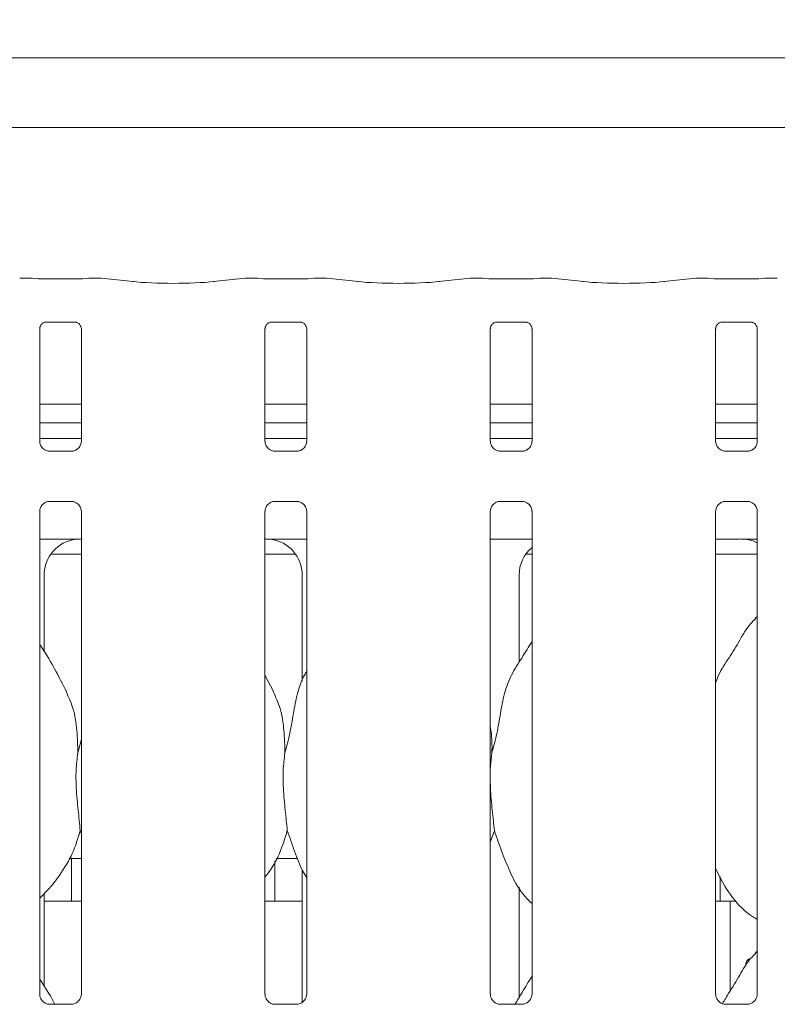
# Model space of a CAD drawing. Units: millimetres. Extents: x 5 to 415, y -14 to 292.
# Drawn here: x 111 to 119, y 125 to 135 of the extents above; entities that cross this region are included whole.
import ezdxf

# ---------------------------------------------------------------- set-up
doc = ezdxf.new("R2010")
doc.units = ezdxf.units.MM
doc.layers.add('BEMAßUNG', color=96, linetype='Continuous')
doc.styles.add('SLDTEXTSTYLE0', font='TXT', dxfattribs={"width": 0.75})
doc.dimstyles.new('SLDDIMSTYLE2', dxfattribs={"dimtxt": 3.5, "dimasz": 3.302, "dimexe": 0, "dimexo": 0.0625, "dimgap": 0.875, "dimtad": 1, "dimlfac": 16, "dimrnd": 1e-09, "dimzin": 12, "dimdsep": 46, "dimtxsty": 'SLDTEXTSTYLE0', "dimsah": 1, "dimcen": 0.09, "dimadec": 0, "dimazin": 3, "dimtfac": 1, "dimtofl": 0, "dimtmove": 0, "dimatfit": 3, "dimfxl": 0, "dimfrac": 2, "dimtolj": 1, "dimtzin": 12, "dimarcsym": 0})

# ---------------------------------------------------------------- blocks, each defined once
blk = doc.blocks.new('_D_10')
at = {"layer": 'BEMAßUNG'}
for p, q in [((38.286, 135.164), (38.286, 140.108)), ((166.786, 135.014), (166.786, 140.108)), ((38.286, 139.108), (166.786, 139.108))]:
    blk.add_line(p, q, dxfattribs=at)
for points in [[(38.286, 139.108), (41.588, 138.6), (41.588, 139.616)], [(166.786, 139.108), (163.484, 139.616), (163.484, 138.6)]]:
    blk.add_solid(points, dxfattribs=at)
at = {"layer": 'BEMAßUNG', "insert": (98.807, 143.62), "char_height": 3.5, "attachment_point": 1, "style": 'SLDTEXTSTYLE0'}
blk.add_mtext('2056', dxfattribs=at)

msp = doc.modelspace()

# ---------------------------------------------------------------- linework, layer by layer
at = {"color": 7, "linetype": 'Continuous', "lineweight": 15}
for p, q in [((103.36841, 134.44909), (122.3292, 134.44909)), ((123.03631, 133.73092), (102.66131, 133.73092)), ((111.40294, 132.18542), (111.28089, 132.18542)), ((111.84387, 132.17886), (111.54124, 132.17886)), ((112.10423, 132.18542), (111.98217, 132.18542)), ((112.43876, 132.15064), (112.11132, 132.18505)), ((113.5863, 132.18505), (113.25885, 132.15064)), ((113.71544, 132.18542), (113.59339, 132.18542)), ((114.15637, 132.17886), (113.85374, 132.17886)), ((114.41673, 132.18542), (114.29467, 132.18542)), ((114.75126, 132.15064), (114.42382, 132.18505)), ((115.8988, 132.18505), (115.57135, 132.15064)), ((116.02794, 132.18542), (115.90589, 132.18542)), ((116.46887, 132.17886), (116.16624, 132.17886)), ((116.72923, 132.18542), (116.60717, 132.18542)), ((117.06376, 132.15064), (116.73632, 132.18505)), ((118.2113, 132.18505), (117.88385, 132.15064)), ((118.34044, 132.18542), (118.21839, 132.18542)), ((118.78137, 132.17886), (118.47874, 132.17886)), ((119.04172, 132.18542), (118.91967, 132.18542)), ((111.54013, 131.73483), (111.53593, 131.73463)), ((111.54013, 131.73457), (111.84502, 131.73457)), ((113.85263, 131.73483), (113.84843, 131.73463)), ((113.85263, 131.73457), (114.15752, 131.73457)), ((116.16513, 131.73483), (116.16093, 131.73463)), ((116.16513, 131.73457), (116.47002, 131.73457)), ((118.47763, 131.73483), (118.47343, 131.73463)), ((118.47763, 131.73457), (118.78252, 131.73457)), ((111.47874, 130.51189), (111.47874, 131.66754)), ((111.90637, 131.66723), (111.90637, 130.51217)), ((113.79124, 130.51189), (113.79124, 131.66754)), ((114.21887, 131.66723), (114.21887, 130.51217)), ((116.10374, 130.51189), (116.10374, 131.66754)), ((116.53137, 131.66723), (116.53137, 130.51217)), ((118.41624, 130.51189), (118.41624, 131.66754)), ((118.84387, 131.66723), (118.84387, 130.51217)), ((111.90637, 130.89342), (111.47874, 130.89342)), ((114.21887, 130.89342), (113.79124, 130.89342)), ((116.53137, 130.89342), (116.10374, 130.89342)), ((118.84387, 130.89342), (118.41624, 130.89342)), ((111.90637, 130.69967), (111.47874, 130.69967)), ((114.21887, 130.69967), (113.79124, 130.69967)), ((116.53137, 130.69967), (116.10374, 130.69967)), ((118.84387, 130.69967), (118.41624, 130.69967)), ((111.90637, 130.53923), (111.47874, 130.53923)), ((114.21887, 130.53923), (113.79124, 130.53923)), ((116.53137, 130.53923), (116.10374, 130.53923)), ((118.84387, 130.53923), (118.41624, 130.53923)), ((111.57145, 130.40906), (111.5771, 130.4088)), ((111.80677, 130.40918), (111.5771, 130.40918)), ((113.88395, 130.40906), (113.8896, 130.4088)), ((114.11927, 130.40918), (113.8896, 130.40918)), ((116.19645, 130.40906), (116.2021, 130.4088)), ((116.43177, 130.40918), (116.2021, 130.40918)), ((118.50895, 130.40906), (118.5146, 130.4088)), ((118.74428, 130.40918), (118.5146, 130.40918)), ((111.57834, 129.89427), (111.80801, 129.89427)), ((111.81367, 129.8944), (111.80801, 129.89465)), ((113.89084, 129.89427), (114.12051, 129.89427)), ((114.12617, 129.8944), (114.12051, 129.89465)), ((116.20334, 129.89427), (116.43301, 129.89427)), ((116.43867, 129.8944), (116.43301, 129.89465)), ((118.51584, 129.89427), (118.74551, 129.89427)), ((118.75117, 129.8944), (118.74551, 129.89465)), ((111.47874, 124.83378), (111.47874, 129.79129)), ((111.90637, 129.79156), (111.90637, 124.83436)), ((113.79124, 124.83378), (113.79124, 129.79129)), ((114.21887, 129.79156), (114.21887, 124.83436)), ((116.10374, 124.83378), (116.10374, 129.79129)), ((116.53137, 129.79156), (116.53137, 124.83436)), ((118.41624, 124.83378), (118.41624, 129.79129)), ((118.84387, 129.79156), (118.84387, 124.83436)), ((111.47874, 129.50798), (111.6718, 129.50798)), ((114.02581, 129.50798), (114.21887, 129.50798)), ((116.10374, 129.50798), (116.53137, 129.50798)), ((118.41624, 129.50801), (118.65868, 129.50801)), ((118.65868, 129.50805), (118.65868, 129.50801)), ((111.59267, 129.35173), (111.90637, 129.35173)), ((113.79124, 129.35173), (114.10495, 129.35173)), ((116.46766, 129.35173), (116.53137, 129.35173)), ((118.41624, 129.35173), (118.84387, 129.35173)), ((111.52503, 128.35553), (111.52503, 129.13744)), ((114.17259, 129.13744), (114.17259, 128.04849)), ((116.40003, 128.24187), (116.40003, 129.13744)), ((118.84387, 128.71372), (118.82234, 128.69419)), ((113.87775, 127.94319), (113.79124, 128.10981)), ((111.87034, 127.31136), (111.90637, 127.45481)), ((116.12034, 127.31136), (116.10374, 127.14251)), ((111.90637, 126.48294), (111.89502, 126.51528)), ((116.14502, 126.51528), (116.10374, 126.39562)), ((111.7825, 126.22673), (111.90637, 126.22673)), ((111.80506, 126.22673), (111.80506, 125.81971)), ((113.89256, 125.82048), (113.89256, 126.20135)), ((113.9075, 126.22673), (114.1261, 126.22673)), ((114.17259, 126.11443), (114.17259, 124.75034)), ((118.46131, 126.04253), (118.46131, 125.81971)), ((111.52503, 124.91803), (111.52503, 125.86724)), ((116.40003, 124.80437), (116.40003, 125.93229)), ((111.52503, 125.78923), (111.90637, 125.78923)), ((113.79124, 125.78923), (114.17259, 125.78923)), ((118.41624, 125.78923), (118.56388, 125.78923)), ((118.56388, 124.86874), (118.56388, 125.78923)), ((118.56388, 125.78923), (118.6275, 125.78923)), ((118.84387, 125.27622), (118.82234, 125.25669)), ((111.80789, 124.73138), (111.57664, 124.73138)), ((114.12039, 124.73138), (113.88914, 124.73138)), ((116.43289, 124.73138), (116.20164, 124.73138)), ((118.74539, 124.73138), (118.51414, 124.73138))]:
    msp.add_line(p, q, dxfattribs=at)
for centre, major_axis, ratio, start_param, end_param in [((111.28225, 132.09167), (-0.00766, 0.09345), 0.60775415, 6.14918941, 6.29714991), ((111.54124, 132.19805), (0.1875, 0), 0.10510424, 3.87132031, 4.71238898), ((111.84387, 132.19805), (0.1875, 0), 0.10510424, 4.71238898, 5.55345765), ((112.10287, 132.09167), (0.00766, 0.09345), 0.60775415, 6.2692207, 6.4171812), ((112.84881, 132.19476), (0.59375, 0), 0.10510424, 3.92699082, 5.49778714), ((113.59475, 132.09167), (-0.00766, 0.09345), 0.60775415, 6.14918941, 6.29714991), ((113.85374, 132.19805), (0.1875, 0), 0.10510424, 3.87132031, 4.71238898), ((114.15637, 132.19805), (0.1875, 0), 0.10510424, 4.71238898, 5.55345765), ((114.41537, 132.09167), (0.00766, 0.09345), 0.60775415, 6.2692207, 6.4171812), ((115.16131, 132.19476), (0.59375, 0), 0.10510424, 3.92699082, 5.49778714), ((115.90725, 132.09167), (-0.00766, 0.09345), 0.60775415, 6.14918941, 6.29714991), ((116.16624, 132.19805), (0.1875, 0), 0.10510424, 3.87132031, 4.71238898), ((116.46887, 132.19805), (0.1875, 0), 0.10510424, 4.71238898, 5.55345765), ((116.72787, 132.09167), (0.00766, 0.09345), 0.60775415, 6.2692207, 6.4171812), ((117.47381, 132.19476), (0.59375, 0), 0.10510424, 3.92699082, 5.49778714), ((118.21975, 132.09167), (-0.00766, 0.09345), 0.60775415, 6.14918941, 6.29714991), ((118.47874, 132.19805), (0.1875, 0), 0.10510424, 3.87132031, 4.71238898), ((118.78137, 132.19805), (0.1875, 0), 0.10510424, 4.71238898, 5.55345765), ((119.04037, 132.09167), (0.00766, 0.09345), 0.60775415, 6.2692207, 6.4171812), ((111.90606, 129.13493), (0.37406, -0.07838), 0.98120088, 1.92155646, 3.34527954), ((110.87181, 129.28917), (1.13248, 0.20251), 0.07335026, 0.38926351, 0.52499309), ((114.8258, 129.28917), (1.13248, -0.20251), 0.07335026, 2.61659956, 2.75232915), ((113.79155, 129.13493), (0.37406, 0.07838), 0.98120088, 6.07949842, 7.5032215), ((119.7008, 129.28917), (1.13248, -0.20251), 0.07335026, 2.61659956, 2.75232915), ((118.66655, 129.13493), (0.37406, 0.07838), 0.98120088, 0.8851522, 1.2200362), ((116.78106, 129.13493), (0.37406, -0.07838), 0.98120088, 2.48619654, 3.34527954)]:
    msp.add_ellipse(centre, major_axis=major_axis, ratio=ratio, start_param=start_param, end_param=end_param, dxfattribs=at)
for points, knots in [([(111.40294, 132.1841), (111.40248, 132.18467), (111.40199, 132.18528), (111.40151, 132.18493), (111.40149, 132.18491)], [0, 0, 0, 0, 0.94706908, 1, 1, 1, 1]), ([(111.98217, 132.1841), (111.98263, 132.18467), (111.98312, 132.18528), (111.9836, 132.18493), (111.98363, 132.18491)], [0, 0, 0, 0, 0.94705507, 1, 1, 1, 1]), ([(113.71399, 132.18491), (113.71401, 132.18493), (113.71449, 132.18528), (113.71498, 132.18467), (113.71544, 132.1841)], [0, 0, 0, 0, 0.05293092, 1, 1, 1, 1]), ([(114.29613, 132.18491), (114.2961, 132.18493), (114.29562, 132.18528), (114.29513, 132.18467), (114.29467, 132.1841)], [0, 0, 0, 0, 0.05294493, 1, 1, 1, 1]), ([(116.02649, 132.18491), (116.02651, 132.18493), (116.027, 132.18528), (116.02748, 132.18467), (116.02794, 132.1841)], [0, 0, 0, 0, 0.05294418, 1, 1, 1, 1]), ([(116.60863, 132.18491), (116.6086, 132.18493), (116.60812, 132.18528), (116.60763, 132.18467), (116.60717, 132.1841)], [0, 0, 0, 0, 0.05294418, 1, 1, 1, 1]), ([(118.33899, 132.18491), (118.33901, 132.18493), (118.33949, 132.18528), (118.33998, 132.18467), (118.34044, 132.1841)], [0, 0, 0, 0, 0.05293167, 1, 1, 1, 1]), ([(118.92113, 132.18491), (118.9211, 132.18493), (118.92061, 132.18528), (118.92013, 132.18467), (118.91967, 132.1841)], [0, 0, 0, 0, 0.05295834, 1, 1, 1, 1]), ([(111.47884, 131.66694), (111.47883, 131.66785), (111.47879, 131.6711), (111.48122, 131.68532), (111.49167, 131.70698), (111.51124, 131.7253), (111.5305, 131.73309), (111.53999, 131.73456), (111.54079, 131.73457), (111.54115, 131.73457)], [0, 0, 0, 0, 0.05112122, 0.18373654, 0.38425524, 0.64970305, 0.8274037, 0.92250488, 1, 1, 1, 1]), ([(111.84436, 131.73457), (111.84426, 131.73457), (111.84389, 131.73458), (111.84821, 131.73427), (111.85878, 131.73168), (111.87777, 131.72247), (111.89644, 131.70288), (111.90529, 131.68071), (111.90643, 131.66835), (111.90636, 131.66669), (111.90636, 131.66655)], [0, 0, 0, 0, 0.03372818, 0.11489953, 0.22302784, 0.38218941, 0.65111965, 0.86747313, 0.98847398, 1, 1, 1, 1]), ([(113.79134, 131.66694), (113.79133, 131.66785), (113.79129, 131.6711), (113.79372, 131.68532), (113.80417, 131.70698), (113.82374, 131.7253), (113.843, 131.73309), (113.85249, 131.73456), (113.85329, 131.73457), (113.85365, 131.73457)], [0, 0, 0, 0, 0.05112134, 0.18373696, 0.38425613, 0.64970455, 0.82740561, 0.92250355, 1, 1, 1, 1]), ([(114.15686, 131.73457), (114.15676, 131.73457), (114.15639, 131.73458), (114.16071, 131.73427), (114.17128, 131.73168), (114.19027, 131.72247), (114.20894, 131.70288), (114.21779, 131.68071), (114.21893, 131.66835), (114.21886, 131.66669), (114.21886, 131.66655)], [0, 0, 0, 0, 0.03372804, 0.11489941, 0.22302773, 0.38218932, 0.6511196, 0.86747312, 0.98847398, 1, 1, 1, 1]), ([(116.10384, 131.66694), (116.10383, 131.66785), (116.10379, 131.6711), (116.10622, 131.68532), (116.11667, 131.70698), (116.13624, 131.7253), (116.1555, 131.73309), (116.16499, 131.73456), (116.16579, 131.73457), (116.16615, 131.73457)], [0, 0, 0, 0, 0.05112134, 0.18373696, 0.38425613, 0.64970455, 0.82740561, 0.92250355, 1, 1, 1, 1]), ([(116.46936, 131.73457), (116.46926, 131.73457), (116.46889, 131.73458), (116.47321, 131.73427), (116.48378, 131.73168), (116.50277, 131.72247), (116.52144, 131.70288), (116.53029, 131.68071), (116.53143, 131.66835), (116.53136, 131.66669), (116.53136, 131.66655)], [0, 0, 0, 0, 0.033728103, 0.114901527, 0.223029594, 0.382190802, 0.651120439, 0.867473433, 0.988474003, 1, 1, 1, 1]), ([(118.41634, 131.66694), (118.41633, 131.66785), (118.41629, 131.6711), (118.41872, 131.68532), (118.42917, 131.70698), (118.44874, 131.7253), (118.468, 131.73309), (118.47749, 131.73456), (118.47829, 131.73457), (118.47865, 131.73457)], [0, 0, 0, 0, 0.0511211, 0.18373404, 0.38425187, 0.6497069, 0.82740676, 0.92250407, 1, 1, 1, 1]), ([(118.78186, 131.73457), (118.78176, 131.73457), (118.78139, 131.73458), (118.78571, 131.73427), (118.79628, 131.73168), (118.81527, 131.72247), (118.83394, 131.70288), (118.84279, 131.68071), (118.84393, 131.66835), (118.84386, 131.66669), (118.84386, 131.66655)], [0, 0, 0, 0, 0.03372819, 0.11489993, 0.22303291, 0.38218553, 0.65111703, 0.86747152, 0.98847392, 1, 1, 1, 1]), ([(111.53311, 130.42288), (111.53212, 130.42329), (111.51778, 130.42931), (111.49617, 130.45301), (111.48051, 130.48718), (111.47924, 130.50565), (111.47876, 130.51272)], [0, 0, 0, 0, 0.02955346, 0.42938973, 0.78148294, 1, 1, 1, 1]), ([(111.90632, 130.5126), (111.90633, 130.51226), (111.90658, 130.50731), (111.904, 130.48637), (111.89064, 130.45638), (111.87089, 130.43213), (111.85726, 130.42604), (111.85617, 130.42555)], [0, 0, 0, 0, 0.01495179, 0.21903573, 0.57251546, 0.96595544, 1, 1, 1, 1]), ([(113.84561, 130.42288), (113.84462, 130.42329), (113.83028, 130.42931), (113.80867, 130.45301), (113.79301, 130.48718), (113.79174, 130.50565), (113.79126, 130.51272)], [0, 0, 0, 0, 0.02955346, 0.42938973, 0.78148294, 1, 1, 1, 1]), ([(114.21882, 130.5126), (114.21883, 130.51226), (114.21908, 130.50731), (114.2165, 130.48637), (114.20314, 130.45638), (114.18339, 130.43213), (114.16976, 130.42604), (114.16867, 130.42555)], [0, 0, 0, 0, 0.01495179, 0.21903573, 0.57251546, 0.96595544, 1, 1, 1, 1]), ([(116.15811, 130.42288), (116.15712, 130.42329), (116.14278, 130.42931), (116.12117, 130.45301), (116.10551, 130.48718), (116.10424, 130.50565), (116.10376, 130.51272)], [0, 0, 0, 0, 0.02955346, 0.42938973, 0.78148294, 1, 1, 1, 1]), ([(116.53132, 130.5126), (116.53133, 130.51226), (116.53158, 130.50731), (116.529, 130.48637), (116.51564, 130.45638), (116.49589, 130.43213), (116.48226, 130.42604), (116.48117, 130.42555)], [0, 0, 0, 0, 0.01495179, 0.21903573, 0.57251546, 0.96595544, 1, 1, 1, 1]), ([(118.47061, 130.42288), (118.46962, 130.42329), (118.45528, 130.42932), (118.43367, 130.453), (118.41801, 130.48718), (118.41674, 130.50565), (118.41626, 130.51272)], [0, 0, 0, 0, 0.0295415, 0.42938186, 0.78148145, 1, 1, 1, 1]), ([(118.84382, 130.5126), (118.84383, 130.51226), (118.84409, 130.50731), (118.8415, 130.48637), (118.82813, 130.45638), (118.80839, 130.43213), (118.79476, 130.42604), (118.79367, 130.42555)], [0, 0, 0, 0, 0.01495194, 0.219035, 0.572516, 0.96594921, 1, 1, 1, 1]), ([(111.57767, 130.40926), (111.57624, 130.40928), (111.57191, 130.40933), (111.55535, 130.41164), (111.54145, 130.41867), (111.53311, 130.42288)], [0, 0, 0, 0, 0.16592564, 0.49983079, 1, 1, 1, 1]), ([(111.80677, 130.40911), (111.8071, 130.40914), (111.80896, 130.40928), (111.81146, 130.40912), (111.81346, 130.40906), (111.81367, 130.40906)], [0, 0, 0, 0, 0.15981919, 0.91370819, 1, 1, 1, 1]), ([(111.85617, 130.42555), (111.84652, 130.42023), (111.83104, 130.4117), (111.81271, 130.40928), (111.80847, 130.40926), (111.80713, 130.40925)], [0, 0, 0, 0, 0.53068857, 0.85102598, 1, 1, 1, 1]), ([(113.89017, 130.40926), (113.88874, 130.40928), (113.88441, 130.40933), (113.86785, 130.41164), (113.85395, 130.41867), (113.84561, 130.42288)], [0, 0, 0, 0, 0.16592564, 0.49983079, 1, 1, 1, 1]), ([(114.11927, 130.40911), (114.1196, 130.40914), (114.12146, 130.40928), (114.12396, 130.40912), (114.12596, 130.40906), (114.12617, 130.40906)], [0, 0, 0, 0, 0.15981919, 0.91370819, 1, 1, 1, 1]), ([(114.16867, 130.42555), (114.15902, 130.42023), (114.14354, 130.4117), (114.12521, 130.40928), (114.12097, 130.40926), (114.11963, 130.40925)], [0, 0, 0, 0, 0.53068857, 0.85102598, 1, 1, 1, 1]), ([(116.20267, 130.40926), (116.20124, 130.40928), (116.19691, 130.40933), (116.18035, 130.41164), (116.16645, 130.41867), (116.15811, 130.42288)], [0, 0, 0, 0, 0.16592564, 0.49983079, 1, 1, 1, 1]), ([(116.43177, 130.40911), (116.4321, 130.40914), (116.43396, 130.40928), (116.43646, 130.40912), (116.43846, 130.40906), (116.43867, 130.40906)], [0, 0, 0, 0, 0.15981919, 0.91370819, 1, 1, 1, 1]), ([(116.48117, 130.42555), (116.47152, 130.42023), (116.45604, 130.4117), (116.4377, 130.40928), (116.43347, 130.40926), (116.43213, 130.40925)], [0, 0, 0, 0, 0.53068657, 0.85103263, 1, 1, 1, 1]), ([(118.51517, 130.40926), (118.51373, 130.40928), (118.50941, 130.40933), (118.49285, 130.41164), (118.47895, 130.41867), (118.47061, 130.42288)], [0, 0, 0, 0, 0.16592542, 0.49981921, 1, 1, 1, 1]), ([(118.74428, 130.40911), (118.7446, 130.40914), (118.74646, 130.40928), (118.74896, 130.40912), (118.75096, 130.40906), (118.75117, 130.40906)], [0, 0, 0, 0, 0.15966981, 0.91370219, 1, 1, 1, 1]), ([(118.79367, 130.42555), (118.78402, 130.42023), (118.76854, 130.4117), (118.7502, 130.40928), (118.74597, 130.40926), (118.74463, 130.40925)], [0, 0, 0, 0, 0.53068137, 0.85103097, 1, 1, 1, 1]), ([(111.4788, 129.79085), (111.47878, 129.79119), (111.47852, 129.79614), (111.48115, 129.81696), (111.49425, 129.84792), (111.52282, 129.87749), (111.55322, 129.89127), (111.57295, 129.89426), (111.57746, 129.89424), (111.57911, 129.89423)], [0, 0, 0, 0, 0.00936814, 0.13721471, 0.35865414, 0.60512259, 0.81749352, 0.932816, 1, 1, 1, 1]), ([(111.57834, 129.89434), (111.57801, 129.89431), (111.57615, 129.89417), (111.57365, 129.89433), (111.57165, 129.89439), (111.57145, 129.8944)], [0, 0, 0, 0, 0.15982016, 0.91370766, 1, 1, 1, 1]), ([(111.80744, 129.89419), (111.80888, 129.89418), (111.8132, 129.89412), (111.8298, 129.8918), (111.84374, 129.88476), (111.85211, 129.88052)], [0, 0, 0, 0, 0.16556558, 0.49874664, 1, 1, 1, 1]), ([(113.7913, 129.79085), (113.79128, 129.79119), (113.79103, 129.79614), (113.79365, 129.81696), (113.80675, 129.84792), (113.83532, 129.87749), (113.86572, 129.89127), (113.88545, 129.89426), (113.88996, 129.89424), (113.89161, 129.89423)], [0, 0, 0, 0, 0.00936799, 0.1372144, 0.3586518, 0.60512312, 0.81749376, 0.93281608, 1, 1, 1, 1]), ([(113.89084, 129.89434), (113.89051, 129.89431), (113.88865, 129.89417), (113.88615, 129.89433), (113.88415, 129.89439), (113.88395, 129.8944)], [0, 0, 0, 0, 0.15982016, 0.91370766, 1, 1, 1, 1]), ([(114.11994, 129.89419), (114.12138, 129.89418), (114.1257, 129.89412), (114.1423, 129.8918), (114.15624, 129.88476), (114.16461, 129.88052)], [0, 0, 0, 0, 0.16556558, 0.49874664, 1, 1, 1, 1]), ([(116.1038, 129.79085), (116.10378, 129.79119), (116.10353, 129.79614), (116.10615, 129.81696), (116.11925, 129.84792), (116.14782, 129.87749), (116.17822, 129.89127), (116.19795, 129.89426), (116.20246, 129.89424), (116.20411, 129.89423)], [0, 0, 0, 0, 0.00936799, 0.1372144, 0.3586518, 0.60512312, 0.81749376, 0.93281608, 1, 1, 1, 1]), ([(116.20334, 129.89434), (116.20301, 129.89431), (116.20115, 129.89417), (116.19865, 129.89433), (116.19665, 129.89439), (116.19645, 129.8944)], [0, 0, 0, 0, 0.15982016, 0.91370766, 1, 1, 1, 1]), ([(116.43244, 129.89419), (116.43388, 129.89418), (116.4382, 129.89412), (116.4548, 129.8918), (116.46874, 129.88476), (116.47711, 129.88052)], [0, 0, 0, 0, 0.16556558, 0.49874664, 1, 1, 1, 1]), ([(118.4163, 129.79085), (118.41628, 129.79119), (118.41603, 129.79614), (118.41864, 129.81695), (118.43175, 129.84792), (118.46032, 129.87749), (118.49072, 129.89127), (118.51045, 129.89426), (118.51495, 129.89424), (118.51661, 129.89423)], [0, 0, 0, 0, 0.00936793, 0.13721519, 0.35865232, 0.60512847, 0.81749255, 0.93281564, 1, 1, 1, 1]), ([(118.51584, 129.89434), (118.51551, 129.89431), (118.51365, 129.89417), (118.51115, 129.89433), (118.50915, 129.89439), (118.50895, 129.8944)], [0, 0, 0, 0, 0.15983469, 0.91369981, 1, 1, 1, 1]), ([(118.74494, 129.89419), (118.74638, 129.89418), (118.7507, 129.89412), (118.7673, 129.8918), (118.78124, 129.88476), (118.78961, 129.88052)], [0, 0, 0, 0, 0.16556738, 0.49874118, 1, 1, 1, 1]), ([(111.85211, 129.88052), (111.85306, 129.88013), (111.86737, 129.87411), (111.88895, 129.85044), (111.9046, 129.81627), (111.90587, 129.7978), (111.90636, 129.79073)], [0, 0, 0, 0, 0.02849602, 0.42876662, 0.78124492, 1, 1, 1, 1]), ([(114.16461, 129.88052), (114.16556, 129.88013), (114.17987, 129.87411), (114.20145, 129.85044), (114.2171, 129.81627), (114.21837, 129.7978), (114.21886, 129.79073)], [0, 0, 0, 0, 0.02849602, 0.42876662, 0.78124492, 1, 1, 1, 1]), ([(116.47711, 129.88052), (116.47806, 129.88013), (116.49237, 129.87411), (116.51395, 129.85044), (116.5296, 129.81627), (116.53087, 129.7978), (116.53136, 129.79073)], [0, 0, 0, 0, 0.02849602, 0.42876662, 0.78124492, 1, 1, 1, 1]), ([(118.78961, 129.88052), (118.79056, 129.88013), (118.80487, 129.87412), (118.82644, 129.85044), (118.8421, 129.81627), (118.84337, 129.7978), (118.84386, 129.79073)], [0, 0, 0, 0, 0.02850193, 0.42876925, 0.78124745, 1, 1, 1, 1]), ([(111.6718, 129.50798), (111.70482, 129.50786), (111.75096, 129.50769), (111.80505, 129.50693), (111.83329, 129.50655), (111.84278, 129.50611), (111.84433, 129.50604)], [0, 0, 0, 0, 0.5335303, 0.74537132, 0.95825635, 1, 1, 1, 1]), ([(111.84433, 129.50604), (111.84609, 129.50606), (111.8479, 129.50607), (111.84969, 129.50653), (111.84975, 129.50654)], [0, 0, 0, 0, 0.96398409, 1, 1, 1, 1]), ([(113.84786, 129.50654), (113.84793, 129.50653), (113.8497, 129.50607), (113.85152, 129.50606), (113.85328, 129.50604)], [0, 0, 0, 0, 0.03598232, 1, 1, 1, 1]), ([(113.85328, 129.50604), (113.85515, 129.50612), (113.86279, 129.50646), (113.90895, 129.50721), (113.96445, 129.50787), (114.01371, 129.50796), (114.02581, 129.50798)], [0, 0, 0, 0, 0.04904637, 0.20018016, 0.80343233, 1, 1, 1, 1]), ([(118.72828, 129.50604), (118.72653, 129.50606), (118.72472, 129.50607), (118.72293, 129.50653), (118.72286, 129.50654)], [0, 0, 0, 0, 0.96395037, 1, 1, 1, 1]), ([(118.72828, 129.50604), (118.73015, 129.50612), (118.73779, 129.50646), (118.77709, 129.50712), (118.81498, 129.50743), (118.84387, 129.50767)], [0, 0, 0, 0, 0.07150673, 0.29185096, 1, 1, 1, 1]), ([(118.41624, 128.03186), (118.42564, 128.05867), (118.45806, 128.15113), (118.55665, 128.2891), (118.66354, 128.46654), (118.74291, 128.61105), (118.81054, 128.67449), (118.82757, 128.69047)], [0, 0, 0, 0, 0.10897852, 0.37580614, 0.64437426, 0.91044373, 1, 1, 1, 1]), ([(111.75275, 127.94319), (111.71388, 128.02009), (111.63963, 128.167), (111.54463, 128.32985), (111.4877, 128.4154), (111.47874, 128.42886)], [0, 0, 0, 0, 0.48070097, 0.91832246, 1, 1, 1, 1]), ([(116.12034, 127.31136), (116.13833, 127.37808), (116.17435, 127.51166), (116.20733, 127.71669), (116.24198, 127.92064), (116.31517, 128.11623), (116.42813, 128.28573), (116.49761, 128.40137), (116.53137, 128.45756)], [0, 0, 0, 0, 0.16814552, 0.33667912, 0.50541034, 0.67131936, 0.84029133, 1, 1, 1, 1]), ([(113.99534, 127.31136), (114.01336, 127.37806), (114.04943, 127.51162), (114.08201, 127.71686), (114.11819, 127.91997), (114.16777, 128.0659), (114.21126, 128.13614), (114.21887, 128.14843)], [0, 0, 0, 0, 0.23799827, 0.47654602, 0.71537332, 0.95020559, 1, 1, 1, 1]), ([(111.74972, 127.94321), (111.776, 127.8852), (111.83366, 127.7579), (111.8652, 127.54132), (111.86861, 127.3885), (111.87034, 127.31136)], [0, 0, 0, 0, 0.2930519, 0.6431449, 1, 1, 1, 1]), ([(113.87472, 127.94321), (113.901, 127.8852), (113.95866, 127.7579), (113.9902, 127.54132), (113.99361, 127.3885), (113.99534, 127.31136)], [0, 0, 0, 0, 0.29305146, 0.64314483, 1, 1, 1, 1]), ([(116.10374, 127.58028), (116.10606, 127.56782), (116.12254, 127.47938), (116.12136, 127.389), (116.12034, 127.31136)], [0, 0, 0, 0, 0.14091135, 1, 1, 1, 1]), ([(111.87034, 127.31136), (111.86316, 127.25277), (111.84871, 127.13476), (111.85265, 126.93922), (111.87393, 126.71971), (111.88802, 126.58311), (111.89502, 126.51528)], [0, 0, 0, 0, 0.22420685, 0.45155975, 0.72768123, 1, 1, 1, 1]), ([(113.99534, 127.31136), (113.98816, 127.25277), (113.97371, 127.13476), (113.97765, 126.93922), (113.99893, 126.71971), (114.01302, 126.58311), (114.02002, 126.51528)], [0, 0, 0, 0, 0.22420685, 0.45155975, 0.72768123, 1, 1, 1, 1]), ([(116.10374, 127.05085), (116.10363, 127.01773), (116.10325, 126.91063), (116.12465, 126.71946), (116.13826, 126.58303), (116.14502, 126.51528)], [0, 0, 0, 0, 0.1839377, 0.59479786, 1, 1, 1, 1]), ([(111.89502, 126.51528), (111.87145, 126.43532), (111.82389, 126.27395), (111.69716, 126.07347), (111.58282, 125.92074), (111.50624, 125.84749), (111.47874, 125.82119)], [0, 0, 0, 0, 0.30362702, 0.61270505, 0.86092685, 1, 1, 1, 1]), ([(114.02002, 126.51528), (113.99602, 126.43569), (113.94759, 126.27507), (113.85654, 126.1196), (113.79763, 126.04542), (113.79124, 126.03737)], [0, 0, 0, 0, 0.46689087, 0.94216442, 1, 1, 1, 1]), ([(114.21887, 126.02944), (114.20544, 126.0518), (114.15381, 126.13774), (114.09391, 126.30363), (114.04477, 126.44439), (114.02002, 126.51528)], [0, 0, 0, 0, 0.14862964, 0.5711746, 1, 1, 1, 1]), ([(116.53137, 125.76551), (116.5007, 125.79539), (116.40385, 125.88977), (116.30928, 126.08031), (116.21708, 126.30247), (116.16916, 126.444), (116.14502, 126.51528)], [0, 0, 0, 0, 0.15020833, 0.47437637, 0.73524986, 1, 1, 1, 1]), ([(118.84387, 125.60202), (118.81698, 125.61807), (118.7084, 125.68287), (118.56257, 125.8516), (118.45985, 126.02266), (118.42068, 126.11885), (118.41624, 126.12976)], [0, 0, 0, 0, 0.13583675, 0.548536999, 0.94880329, 1, 1, 1, 1]), ([(111.8051, 125.81971), (111.8051, 125.8197), (111.80511, 125.81967), (111.80557, 125.8114), (111.80612, 125.80062), (111.80635, 125.79177), (111.80642, 125.78923)], [0, 0, 0, 0, 0.22084593, 0.54492977, 0.86941214, 1, 1, 1, 1]), ([(113.89119, 125.78923), (113.89127, 125.79202), (113.89151, 125.80109), (113.89208, 125.81202), (113.89249, 125.81948), (113.89254, 125.8202), (113.89256, 125.82048)], [0, 0, 0, 0, 0.14422302, 0.46864772, 0.79328754, 1, 1, 1, 1]), ([(118.46135, 125.81971), (118.46135, 125.8197), (118.46136, 125.81967), (118.46182, 125.8114), (118.46237, 125.80062), (118.4626, 125.79177), (118.46267, 125.78923)], [0, 0, 0, 0, 0.22084578, 0.54492986, 0.86941217, 1, 1, 1, 1]), ([(118.48529, 124.73824), (118.50798, 124.77634), (118.56645, 124.87446), (118.66452, 125.02855), (118.74284, 125.17358), (118.81052, 125.237), (118.82757, 125.25297)], [0, 0, 0, 0, 0.214473784, 0.552457771, 0.887296642, 1, 1, 1, 1]), ([(118.76702, 125.19468), (118.76532, 125.1949), (118.75866, 125.19575), (118.74758, 125.18997), (118.73569, 125.17793), (118.72756, 125.16036), (118.7236, 125.14155), (118.72459, 125.12939), (118.72501, 125.12425)], [0, 0, 0, 0, 0.067142605, 0.263863147, 0.460723194, 0.657894415, 0.855061274, 1, 1, 1, 1]), ([(111.63557, 124.73138), (111.63458, 124.73329), (111.59718, 124.80542), (111.54449, 124.89238), (111.48768, 124.9779), (111.47874, 124.99136)], [0, 0, 0, 0, 0.02242866, 0.84624327, 1, 1, 1, 1]), ([(116.35616, 124.73138), (116.3803, 124.77169), (116.43813, 124.86826), (116.49705, 124.96418), (116.53137, 125.02006)], [0, 0, 0, 0, 0.41740731, 1, 1, 1, 1]), ([(111.57809, 124.73138), (111.578, 124.73138), (111.57663, 124.73135), (111.56708, 124.73193), (111.54604, 124.73693), (111.51563, 124.7536), (111.49006, 124.78463), (111.47944, 124.81628), (111.47916, 124.82984), (111.47908, 124.83399)], [0, 0, 0, 0, 0.00566966, 0.08989104, 0.21154241, 0.43884657, 0.69026214, 0.90506426, 1, 1, 1, 1]), ([(111.90637, 124.83502), (111.90637, 124.83498), (111.90662, 124.83067), (111.9045, 124.81117), (111.89283, 124.78106), (111.86557, 124.75046), (111.83478, 124.73518), (111.81398, 124.73153), (111.80901, 124.73147), (111.80739, 124.73146)], [0, 0, 0, 0, 0.00096077, 0.12612998, 0.33987521, 0.5905853, 0.81495758, 0.93983304, 1, 1, 1, 1]), ([(113.89059, 124.73138), (113.8905, 124.73138), (113.88913, 124.73135), (113.87958, 124.73193), (113.85854, 124.73693), (113.82813, 124.7536), (113.80256, 124.78463), (113.79194, 124.81628), (113.79166, 124.82984), (113.79158, 124.83399)], [0, 0, 0, 0, 0.00566966, 0.08989104, 0.21154241, 0.43884657, 0.69026214, 0.90506426, 1, 1, 1, 1]), ([(114.21887, 124.83502), (114.21887, 124.83498), (114.21912, 124.83067), (114.217, 124.81117), (114.20533, 124.78106), (114.17807, 124.75046), (114.14728, 124.73518), (114.12648, 124.73153), (114.12151, 124.73147), (114.11989, 124.73146)], [0, 0, 0, 0, 0.00096077, 0.12612998, 0.33987521, 0.5905853, 0.81495758, 0.93983304, 1, 1, 1, 1]), ([(116.20309, 124.73138), (116.203, 124.73138), (116.20163, 124.73135), (116.19208, 124.73193), (116.17104, 124.73693), (116.14063, 124.7536), (116.11506, 124.78463), (116.10444, 124.81628), (116.10416, 124.82984), (116.10408, 124.83399)], [0, 0, 0, 0, 0.00566966, 0.08989104, 0.21154241, 0.43884657, 0.69026214, 0.90506426, 1, 1, 1, 1]), ([(116.53137, 124.83502), (116.53137, 124.83498), (116.53162, 124.83067), (116.5295, 124.81117), (116.51783, 124.78106), (116.49057, 124.75046), (116.45978, 124.73518), (116.43898, 124.73153), (116.43401, 124.73147), (116.43239, 124.73146)], [0, 0, 0, 0, 0.00096077, 0.12612998, 0.33987521, 0.5905853, 0.81495758, 0.93983304, 1, 1, 1, 1]), ([(118.51559, 124.73138), (118.5155, 124.73138), (118.51413, 124.73135), (118.50458, 124.73193), (118.48354, 124.73693), (118.45313, 124.7536), (118.42756, 124.78463), (118.41693, 124.81628), (118.41666, 124.82984), (118.41658, 124.83399)], [0, 0, 0, 0, 0.00566967, 0.08989427, 0.21153805, 0.43884678, 0.69026007, 0.90506423, 1, 1, 1, 1]), ([(118.84387, 124.83502), (118.84387, 124.83498), (118.84412, 124.83067), (118.842, 124.81117), (118.83033, 124.78107), (118.80307, 124.75046), (118.77228, 124.73518), (118.75148, 124.73153), (118.74651, 124.73147), (118.74489, 124.73146)], [0, 0, 0, 0, 0.00096077, 0.12613011, 0.33987721, 0.59058757, 0.81495607, 0.93983538, 1, 1, 1, 1])]:
    msp.add_open_spline(points, degree=3, knots=knots, dxfattribs=at)

# ---------------------------------------------------------------- dimensions: what is measured, and where the dimension line sits
at = {"layer": 'BEMAßUNG'}
dim = msp.add_linear_dim(base=(166.78631, 139.10805), p1=(38.28631, 134.16423), p2=(166.78631, 134.01434), dimstyle='SLDDIMSTYLE2', dxfattribs=at)
dim.commit()
dim.dimension.update_dxf_attribs({"geometry": '_D_10', "text_midpoint": (103.97894, 139.10805), "dimtype": 160})

doc.saveas('drawing.dxf')
